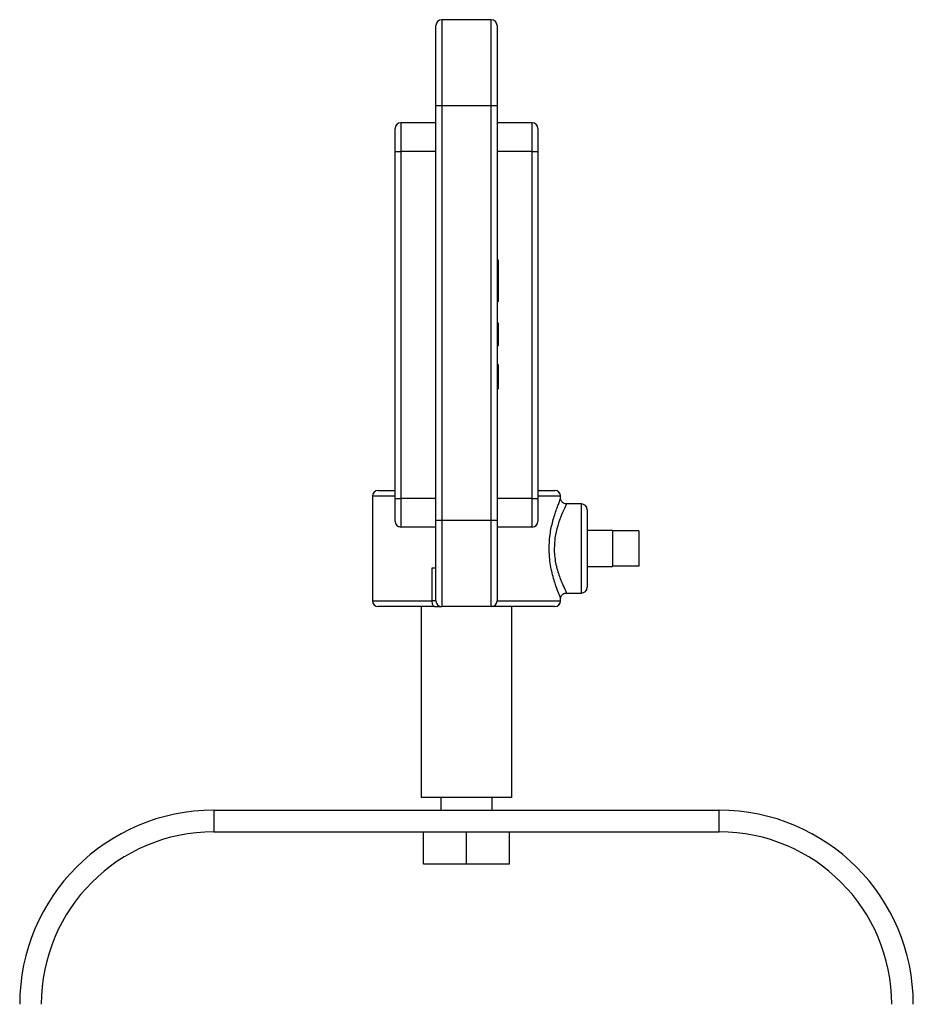
# Model space of a CAD drawing. Extents: x 4 to 134, y 2 to 98.
# Drawn here: x 125 to 133, y 50 to 58 of the extents above; entities that cross this region are included whole.
import ezdxf

# ---------------------------------------------------------------- set-up
doc = ezdxf.new("R2010")
doc.units = 0
doc.header["$MEASUREMENT"] = 0
doc.layers.get('0').update_dxf_attribs({"linetype": 'CONTINUOUS'})

msp = doc.modelspace()

# ---------------------------------------------------------------- linework, layer by layer
for p, q in [((128.6306, 58.2615), (128.6306, 57.5115)), ((129.0626, 58.2615), (128.6306, 58.2615)), ((129.0626, 57.5115), (129.0626, 58.2615)), ((128.5806, 57.5115), (128.5806, 58.2115)), ((129.1126, 58.2115), (129.1126, 57.5115)), ((128.5806, 53.9065), (128.5806, 57.5115)), ((128.6306, 57.5115), (128.5806, 57.5115)), ((128.6306, 57.5115), (128.6306, 53.9065)), ((129.0626, 57.5115), (128.6306, 57.5115)), ((129.0626, 53.9065), (129.0626, 57.5115)), ((129.1126, 57.5115), (129.0626, 57.5115)), ((129.1126, 57.5115), (129.1126, 53.9065)), ((128.2256, 57.1145), (128.2256, 57.3145)), ((128.2756, 57.3645), (128.2756, 57.1145)), ((128.5806, 57.3645), (128.2756, 57.3645)), ((129.4176, 57.3645), (129.1126, 57.3645)), ((129.4176, 57.1145), (129.4176, 57.3645)), ((129.4676, 57.3145), (129.4676, 57.1145)), ((128.2256, 57.1145), (128.2756, 57.1145)), ((128.2256, 54.0975), (128.2256, 57.1145)), ((128.2756, 57.1145), (128.2756, 54.0975)), ((128.5806, 57.1145), (128.2756, 57.1145)), ((129.4176, 57.1145), (129.1126, 57.1145)), ((129.4176, 54.0975), (129.4176, 57.1145)), ((129.4176, 57.1145), (129.4676, 57.1145)), ((129.4676, 57.1145), (129.4676, 54.0975)), ((129.1246, 56.1705), (129.1126, 56.1705)), ((129.1246, 56.0091), (129.1126, 56.0091)), ((129.1246, 55.81), (129.1126, 55.81)), ((129.1246, 55.6202), (129.1126, 55.6202)), ((129.1246, 55.4257), (129.1246, 55.6202)), ((129.1246, 55.4257), (129.1126, 55.4257)), ((129.1246, 55.2597), (129.1126, 55.2597)), ((129.1246, 55.051), (129.1246, 55.2597)), ((129.1246, 55.051), (129.1126, 55.051)), ((128.0776, 54.1665), (128.2256, 54.1665)), ((129.4676, 54.1665), (129.6156, 54.1665)), ((128.0276, 54.1165), (128.0276, 53.2065)), ((128.2256, 54.1165), (128.0276, 54.1165)), ((128.2256, 54.0975), (128.2756, 54.0975)), ((128.2256, 53.8975), (128.2256, 54.0975)), ((128.2756, 54.0975), (128.2756, 53.8475)), ((128.5806, 54.0975), (128.2756, 54.0975)), ((129.4176, 54.0975), (129.1126, 54.0975)), ((129.4176, 54.0975), (129.4676, 54.0975)), ((129.4176, 53.8475), (129.4176, 54.0975)), ((129.6656, 54.1165), (129.4676, 54.1165)), ((129.4676, 54.0975), (129.4676, 53.8975)), ((129.6656, 54.0977), (129.6656, 54.1165)), ((129.8466, 54.049), (129.7144, 54.049)), ((129.8466, 53.274), (129.8466, 54.049)), ((129.8966, 53.999), (129.8966, 53.324)), ((128.6306, 53.9065), (128.5806, 53.9065)), ((128.5806, 53.2065), (128.5806, 53.9065)), ((128.6306, 53.9065), (128.6306, 53.1565)), ((129.0626, 53.9065), (128.6306, 53.9065)), ((129.0626, 53.1565), (129.0626, 53.9065)), ((129.1126, 53.9065), (129.0626, 53.9065)), ((129.1126, 53.9065), (129.1126, 53.2065)), ((128.5806, 53.8475), (128.2756, 53.8475)), ((129.4176, 53.8475), (129.1126, 53.8475)), ((130.1166, 53.8175), (129.8966, 53.8175)), ((130.1166, 53.8175), (130.1166, 53.8155)), ((130.3466, 53.8155), (130.1166, 53.8155)), ((130.1166, 53.8155), (130.1166, 53.6864)), ((130.3466, 53.8155), (130.3466, 53.5075)), ((130.1166, 53.6864), (130.1166, 53.6366)), ((130.1166, 53.6366), (130.1166, 53.5075)), ((128.5488, 53.2065), (128.5488, 53.4945)), ((128.5488, 53.4945), (128.5806, 53.4945)), ((129.8966, 53.5055), (130.1166, 53.5055)), ((130.1166, 53.5075), (130.1166, 53.5055)), ((130.3466, 53.5075), (130.1166, 53.5075)), ((128.0276, 53.2065), (128.5488, 53.2065)), ((128.5806, 53.2065), (128.5488, 53.2065)), ((129.1126, 53.2065), (129.6656, 53.2065)), ((129.6656, 53.2065), (129.6656, 53.2302)), ((129.7127, 53.274), (129.8466, 53.274)), ((128.567, 53.1565), (128.0776, 53.1565)), ((128.4516, 53.1565), (128.4516, 51.4965)), ((128.567, 53.1565), (128.6306, 53.1565)), ((129.0626, 53.1565), (128.6306, 53.1565)), ((129.6156, 53.1565), (129.0626, 53.1565)), ((129.2416, 51.4965), (129.2416, 53.1565)), ((129.2416, 51.4965), (128.4516, 51.4965)), ((128.6241, 51.4965), (128.6241, 51.3845)), ((129.0691, 51.3845), (129.0691, 51.4965)), ((126.6466, 51.3845), (126.6466, 51.1965)), ((126.6466, 51.3845), (131.0466, 51.3845)), ((131.0466, 51.1965), (131.0466, 51.3845)), ((126.6466, 51.1965), (131.0466, 51.1965)), ((128.4716, 50.9165), (128.4716, 51.1965)), ((128.8466, 50.9165), (128.8466, 51.1965)), ((129.2216, 50.9165), (129.2216, 51.1965)), ((128.8466, 50.9165), (128.4716, 50.9165)), ((129.2216, 50.9165), (128.8466, 50.9165))]:
    msp.add_line(p, q)
at = {"flags": 128}
msp.add_lwpolyline([(128.567, 53.1565), (128.5634, 53.1575), (128.56, 53.1603), (128.5569, 53.1649), (128.5541, 53.1711), (128.5519, 53.1787), (128.5502, 53.1874), (128.5491, 53.1967), (128.5488, 53.2065)], dxfattribs=at)
for centre, radius, start, end in [((128.6306, 58.2115), 0.05, 90, 180), ((129.0626, 58.2115), 0.05, 0, 90), ((128.2756, 57.3145), 0.05, 90, 180), ((129.4176, 57.3145), 0.05, 0, 90), ((128.0776, 54.1165), 0.05, 90, 180), ((129.6156, 54.1165), 0.05, 0, 90), ((129.8466, 53.999), 0.05, 0, 90), ((128.2756, 53.8975), 0.05, 180, 270), ((129.4176, 53.8975), 0.05, 270, 0), ((129.8466, 53.324), 0.05, 270, 0), ((128.0776, 53.2065), 0.05, 180, 270), ((128.6306, 53.2065), 0.05, 180, 270), ((129.0626, 53.2065), 0.05, 270, 0), ((129.6156, 53.2065), 0.05, 270, 0), ((126.6466, 49.6965), 1.688, 90, 180), ((131.0466, 49.6965), 1.688, 0, 90), ((126.6466, 49.6965), 1.5, 90, 180), ((131.0466, 49.6965), 1.5, 0, 90)]:
    msp.add_arc(centre, radius, start, end)
for points, knots in [([(129.1246, 56.0091), (129.1246, 56.0264), (129.1246, 56.061), (129.1246, 56.1205), (129.1246, 56.1516), (129.1246, 56.1705)], [0, 0, 0, 0, 0.280846, 0.561446, 1, 1, 1, 1]), ([(129.1246, 55.81), (129.1246, 55.8134), (129.1246, 55.8201), (129.1246, 55.8748), (129.1246, 55.9407), (129.1246, 55.9863), (129.1246, 56.0091)], [0, 0, 0, 0, 0.279513, 0.55908, 0.779375, 1, 1, 1, 1]), ([(129.566, 53.6615), (129.5673, 53.6964), (129.5702, 53.7744), (129.5939, 53.8903), (129.6216, 53.979), (129.643, 54.0371), (129.6559, 54.0704), (129.6642, 54.092), (129.665, 54.0959), (129.6653, 54.0977)], [0, 0, 0, 0, 0.159591, 0.357039, 0.570122, 0.682326, 0.798189, 0.903653, 1, 1, 1, 1]), ([(129.7145, 54.0475), (129.7149, 54.048), (129.7198, 54.0543), (129.7065, 54.0263), (129.6761, 53.9612), (129.6398, 53.865), (129.6145, 53.7622), (129.6113, 53.6925), (129.61, 53.6615)], [0, 0, 0, 0, 0.018002, 0.230875, 0.4549, 0.661771, 0.849852, 1, 1, 1, 1]), ([(129.7147, 54.0491), (129.709, 54.0497), (129.6972, 54.051), (129.6821, 54.0605), (129.6719, 54.073), (129.667, 54.0852), (129.6656, 54.0939), (129.6657, 54.0972), (129.6657, 54.0978)], [0, 0, 0, 0, 0.218892, 0.451009, 0.655866, 0.824833, 0.967982, 1, 1, 1, 1]), ([(129.663, 53.2302), (129.6636, 53.23), (129.6653, 53.2296), (129.6472, 53.2743), (129.6165, 53.3572), (129.5879, 53.4577), (129.572, 53.5524), (129.5666, 53.6138), (129.5662, 53.6507), (129.566, 53.6615)], [0, 0, 0, 0, 0.09188, 0.283293, 0.487629, 0.715471, 0.830932, 0.950195, 1, 1, 1, 1]), ([(129.61, 53.6615), (129.6101, 53.6519), (129.6108, 53.5985), (129.6196, 53.544), (129.6392, 53.4632), (129.6638, 53.3912), (129.6964, 53.318), (129.716, 53.2773), (129.7136, 53.2783), (129.7127, 53.2787)], [0, 0, 0, 0, 0.046716, 0.25957, 0.267483, 0.487001, 0.687355, 0.876956, 1, 1, 1, 1]), ([(129.666, 53.2299), (129.666, 53.2303), (129.6662, 53.2347), (129.6696, 53.2458), (129.6788, 53.2598), (129.6938, 53.2701), (129.7061, 53.2745), (129.7123, 53.2739), (129.7123, 53.2739)], [0, 0, 0, 0, 0.026568, 0.236944, 0.477704, 0.735172, 0.99862, 1, 1, 1, 1])]:
    msp.add_open_spline(points, degree=3, knots=knots)

doc.saveas('drawing.dxf')
